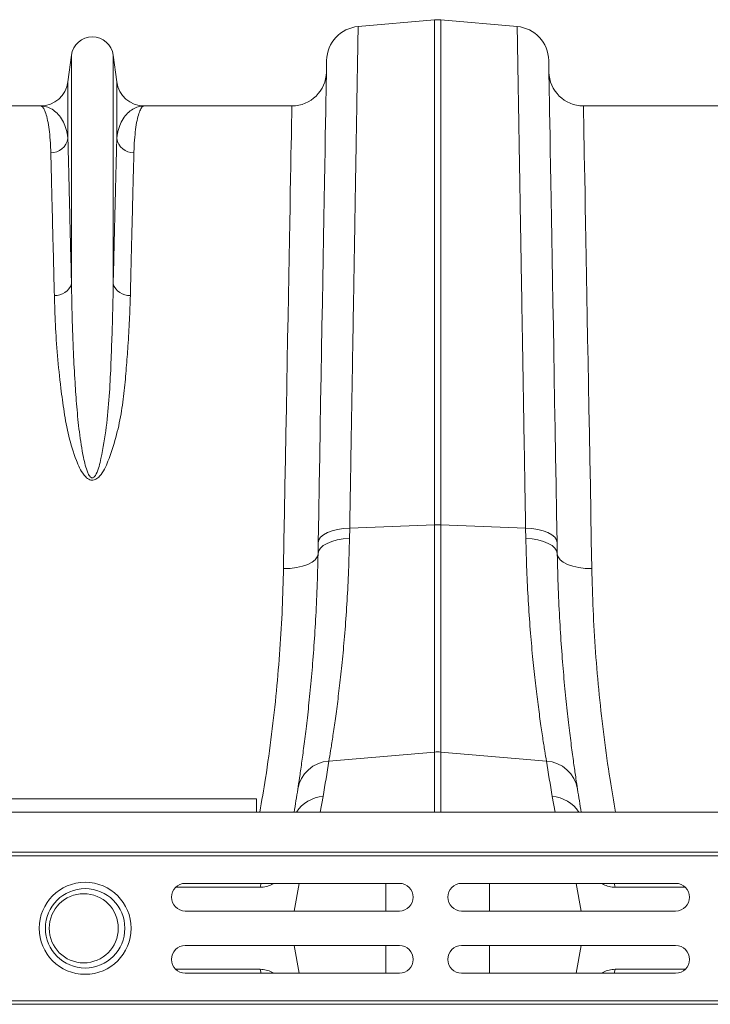
# Model space of a CAD drawing. Units: millimetres. Extents: x 107 to 14555, y -1038 to 2987.
# Drawn here: x 2451 to 2651, y 2338 to 2623 of the extents above; entities that cross this region are included whole.
import ezdxf

# ---------------------------------------------------------------- set-up
doc = ezdxf.new("R2010")
doc.units = ezdxf.units.MM
doc.layers.add('ACO 10', color=10, linetype='Continuous')

# ---------------------------------------------------------------- blocks, each defined once
blk = doc.blocks.new('plan')
at = {"layer": 'ACO 10', "linetype": 'Continuous', "lineweight": 20}
for p, q in [((183.3939, 52.197), (187.8257, 52.5847)), ((187.8257, 52.5847), (187.8257, 23.3599)), ((188.1743, 23.3599), (188.1743, 52.5847)), ((192.606, 52.197), (188.1743, 52.5847)), ((166.7906, 50.5406), (166.5845, 48.9893)), ((166.7906, 50.5406), (166.7906, 37.3088)), ((169.2094, 50.5406), (169.2094, 37.3088)), ((169.4154, 48.9893), (169.2094, 50.5406)), ((166.5845, 48.9893), (166.5845, 45.7151)), ((169.4154, 48.9893), (169.4154, 45.7151)), ((164.9985, 47.6), (156.4429, 47.6)), ((179.5571, 47.6), (171.0015, 47.6)), ((204.9985, 47.6), (196.4429, 47.6)), ((182.8952, 22.5616), (182.9066, 23.1687)), ((182.9066, 23.1687), (187.8257, 23.3599)), ((187.8257, 23.3599), (187.8257, 10.2003)), ((188.1743, 10.2003), (188.1743, 23.3599)), ((193.0934, 23.1687), (188.1743, 23.3599)), ((193.0934, 23.1687), (193.1048, 22.5616)), ((181.7011, 9.6804), (187.8257, 10.2003)), ((187.8257, 10.2003), (187.8257, 6.719)), ((194.2989, 9.6804), (188.1743, 10.2003)), ((188.1743, 6.719), (188.1743, 10.2003)), ((177.5, 7.5), (157.5, 7.5)), ((177.5, 7.5), (177.5, 6.719)), ((181.2004, 6.719), (181.3611, 7.6303)), ((194.6389, 7.6303), (194.7996, 6.719)), ((7.0838, 6.719), (208, 6.719)), ((7.0838, 4.4), (208, 4.4)), ((7.0908, 4.2), (208.007, 4.2)), ((177.7238, 2.3736), (172.8262, 2.3736)), ((173.3838, 2.6), (185.7838, 2.6)), ((178.5082, 2.6), (178.4038, 2.5406)), ((178.4038, 2.5406), (178.4068, 2.6)), ((179.9739, 2.6), (179.6917, 1)), ((184.9985, 1), (184.9985, 2.6)), ((189.3838, 2.6), (201.7838, 2.6)), ((191.0015, 1), (191.0015, 2.6)), ((196.0261, 2.6), (196.3082, 1)), ((197.5962, 2.5406), (197.4907, 2.6)), ((197.5962, 2.5406), (197.5932, 2.6)), ((202.3414, 2.3736), (198.2762, 2.3736)), ((185.7838, 1), (173.3838, 1)), ((201.7838, 1), (189.3838, 1)), ((173.3838, -1), (185.7838, -1)), ((179.9739, -2.6), (179.6917, -1)), ((184.9985, -2.6), (184.9985, -1)), ((189.3838, -1), (201.7838, -1)), ((191.0015, -2.6), (191.0015, -1)), ((196.0261, -2.6), (196.3082, -1)), ((177.7238, -2.3736), (172.8262, -2.3736)), ((185.7838, -2.6), (173.3838, -2.6)), ((178.5082, -2.6), (178.4038, -2.5406)), ((178.4038, -2.5406), (178.4068, -2.6)), ((201.7838, -2.6), (189.3838, -2.6)), ((197.5962, -2.5406), (197.4907, -2.6)), ((197.5962, -2.5406), (197.5932, -2.6)), ((202.3414, -2.3736), (198.2762, -2.3736)), ((7.0838, -4.4), (208, -4.4)), ((7.0908, -4.2), (208.007, -4.2))]:
    blk.add_line(p, q, dxfattribs=at)
at = {"layer": 'ACO 10', "linetype": 'Continuous', "lineweight": 20, "flags": 128}
for points in [[(181.5686, 50.2395), (181.5679, 50.2027), (181.566, 50.0922), (181.5628, 49.9083), (181.5583, 49.6512), (181.5525, 49.3213), (181.5455, 48.9191), (181.5372, 48.4451), (181.5277, 47.9001), (181.517, 47.2848), (181.505, 46.6002), (181.4919, 45.8473), (181.4776, 45.0272), (181.4621, 44.141), (181.4455, 43.1902), (181.4278, 42.176), (181.409, 41.1), (181.3892, 39.9638), (181.3683, 38.769), (181.3465, 37.5174), (181.3237, 36.2107), (181.3, 34.8511), (181.2753, 33.4404), (181.2499, 31.9807), (181.2236, 30.4741), (181.1965, 28.923), (181.1687, 27.3294), (181.1402, 25.6959), (181.111, 24.0248), (181.0812, 22.3185)], [(194.9188, 22.3185), (194.889, 24.0248), (194.8598, 25.6959), (194.8313, 27.3294), (194.8035, 28.923), (194.7764, 30.4741), (194.7501, 31.9807), (194.7247, 33.4404), (194.7, 34.8511), (194.6763, 36.2107), (194.6535, 37.5174), (194.6316, 38.769), (194.6108, 39.9638), (194.591, 41.1), (194.5722, 42.176), (194.5545, 43.1902), (194.5379, 44.141), (194.5224, 45.0272), (194.5081, 45.8473), (194.4949, 46.6002), (194.483, 47.2848), (194.4723, 47.9001), (194.4627, 48.4451), (194.4545, 48.9191), (194.4474, 49.3213), (194.4417, 49.6512), (194.4372, 49.9083), (194.434, 50.0922), (194.4321, 50.2027), (194.4314, 50.2395)], [(179.5571, 47.6), (179.5565, 47.5646), (179.5545, 47.4586), (179.5513, 47.282), (179.5468, 47.0352), (179.5411, 46.7184), (179.534, 46.3322), (179.5258, 45.8772), (179.5162, 45.354), (179.5055, 44.7634), (179.4936, 44.1063), (179.4804, 43.3837), (179.4661, 42.5965), (179.4506, 41.7461), (179.434, 40.8336), (179.4163, 39.8605), (179.3975, 38.8281), (179.3777, 37.738), (179.3569, 36.5918), (179.335, 35.3913), (179.3122, 34.1381), (179.2885, 32.8343), (179.2639, 31.4816), (179.2385, 30.0821), (179.2122, 28.638), (179.1852, 27.1513), (179.1574, 25.6242), (179.1289, 24.0591), (179.0998, 22.4582), (179.0701, 20.8239)], [(196.9299, 20.8239), (196.9002, 22.4582), (196.8711, 24.0591), (196.8426, 25.6242), (196.8148, 27.1513), (196.7878, 28.638), (196.7615, 30.0821), (196.7361, 31.4816), (196.7115, 32.8343), (196.6877, 34.1381), (196.6649, 35.3913), (196.6431, 36.5918), (196.6223, 37.738), (196.6024, 38.8281), (196.5837, 39.8605), (196.566, 40.8336), (196.5494, 41.7461), (196.5339, 42.5965), (196.5196, 43.3837), (196.5064, 44.1063), (196.4945, 44.7634), (196.4837, 45.354), (196.4742, 45.8772), (196.4659, 46.3322), (196.4589, 46.7184), (196.4532, 47.0352), (196.4487, 47.282), (196.4455, 47.4586), (196.4435, 47.5646), (196.4429, 47.6)], [(181.0812, 22.3185), (181.118, 22.4804), (181.2213, 22.6356), (181.3878, 22.7789), (181.6117, 22.9053), (181.8855, 23.0107), (182.1999, 23.0914), (182.5441, 23.1447), (182.9066, 23.1687)], [(194.9188, 22.3185), (194.882, 22.4804), (194.7786, 22.6356), (194.6122, 22.7789), (194.3882, 22.9053), (194.1145, 23.0107), (193.8001, 23.0914), (193.4559, 23.1447), (193.0934, 23.1687)], [(181.0698, 21.664), (181.1067, 21.8346), (181.2101, 21.9982), (181.3767, 22.1493), (181.6006, 22.2827), (181.8744, 22.394), (182.1886, 22.4794), (182.5328, 22.5359), (182.8952, 22.5616)], [(181.0812, 22.3185), (181.0755, 21.9901), (181.0698, 21.664)], [(194.9302, 21.664), (194.8933, 21.8346), (194.7898, 21.9982), (194.6233, 22.1493), (194.3994, 22.2827), (194.1256, 22.394), (193.8113, 22.4794), (193.4672, 22.5359), (193.1048, 22.5616)], [(194.9302, 21.664), (194.9245, 21.9901), (194.9188, 22.3185)], [(179.0701, 20.8239), (179.4583, 20.8351), (179.8318, 20.8791), (180.1763, 20.9544), (180.4787, 21.0579), (180.7275, 21.1859), (180.9132, 21.3334), (181.0288, 21.4948), (181.0698, 21.664)], [(196.9299, 20.8239), (196.5416, 20.8351), (196.1682, 20.8791), (195.8237, 20.9544), (195.5213, 21.0579), (195.2725, 21.1859), (195.0868, 21.3334), (194.9712, 21.4948), (194.9302, 21.664)], [(177.7238, 2.3736), (177.7605, 2.542), (177.7794, 2.6)], [(198.2762, 2.3736), (198.2395, 2.542), (198.2206, 2.6)], [(177.7238, -2.3736), (177.7605, -2.542), (177.7794, -2.6)], [(198.2762, -2.3736), (198.2395, -2.542), (198.2206, -2.6)]]:
    blk.add_lwpolyline(points, dxfattribs=at)
at = {"layer": 'ACO 10', "linetype": 'Continuous', "lineweight": 20}
for centre, radius in [((167.5838, 0), 2.664), ((167.5838, 0), 2.3), ((167.5, 0), 2)]:
    blk.add_circle(centre, radius, dxfattribs=at)
for centre, radius, start, end in [((188, 50.5924), 2, 85, 95), ((183.5683, 50.2046), 2, 95, 179), ((192.4317, 50.2046), 2, 1, 85), ((168, 50.38), 1.22, 7.56663, 172.43337), ((179.5571, 49.6), 2, 270, 359), ((196.4429, 49.6), 2, 181, 270), ((164.9985, 49.2), 1.6, 270, 352.43337), ((171.0015, 49.2), 1.6, 187.56663, 270), ((165.6128, 45.8783), 0.9853, 268.86097, 350.46555), ((170.3872, 45.8783), 0.9853, 189.53473, 271.13892), ((165.8728, 37.5863), 0.9589, 265.60763, 343.17883), ((170.1272, 37.5863), 0.9589, 196.8208, 274.39258), ((188, 18.8686), 4.4947, 87.77743, 92.22257), ((188, 8.1467), 2.061, 85.14846, 94.85154), ((181.8237, 7.733), 1.9513, 93.60437, 170.52218), ((80.9107, 25.3424), 102, 350, 351.167345), ((295.0893, 25.3424), 102, 188.832655, 190), ((194.1762, 7.733), 1.9513, 9.47772, 86.39573), ((81.085, 23.4092), 100, 350.392281, 351.167345), ((294.915, 23.4092), 100, 188.832655, 189.607719), ((181.4947, 5.6564), 1.9784, 93.8737, 147.51204), ((194.5052, 5.6564), 1.9784, 32.48797, 86.12632), ((173.3838, 1.8), 0.8, 90, 270), ((185.7838, 1.8), 0.8, 270, 90), ((189.3838, 1.8), 0.8, 90, 270), ((201.7838, 1.8), 0.8, 270, 90), ((173.3838, -1.8), 0.8, 90, 270), ((185.7838, -1.8), 0.8, 270, 90), ((189.3838, -1.8), 0.8, 90, 270), ((201.7838, -1.8), 0.8, 270, 90)]:
    blk.add_arc(centre, radius, start, end, dxfattribs=at)
for points, knots in [([(182.9066, 23.1687), (182.9166, 23.7632), (182.9365, 24.953), (182.969, 26.8873), (183.0039, 28.9647), (183.0407, 31.155), (183.0764, 33.2812), (183.1108, 35.3343), (183.1439, 37.3067), (183.1751, 39.1612), (183.2042, 40.8948), (183.2313, 42.5068), (183.2567, 44.0196), (183.2802, 45.425), (183.3019, 46.7164), (183.3218, 47.8995), (183.3396, 48.9617), (183.3552, 49.8921), (183.3684, 50.6777), (183.379, 51.309), (183.387, 51.7809), (183.3914, 52.0469), (183.3936, 52.1766), (183.3938, 52.1902), (183.3939, 52.197)], [0, 0, 0, 0, 0.03452288, 0.06909676, 0.11528605, 0.16150589, 0.20769514, 0.25502833, 0.30239438, 0.34972756, 0.39591687, 0.44213679, 0.48832609, 0.53565961, 0.58302602, 0.63035959, 0.68019251, 0.73006378, 0.77989677, 0.83117745, 0.88249998, 0.93378068, 0.96686791, 1, 1, 1, 1]), ([(192.606, 52.197), (192.6062, 52.1896), (192.6064, 52.1748), (192.6086, 52.042), (192.6128, 51.7923), (192.6197, 51.3813), (192.629, 50.8315), (192.6406, 50.1385), (192.6547, 49.3015), (192.6709, 48.3364), (192.6891, 47.2486), (192.7093, 46.0456), (192.7317, 44.7107), (192.7564, 43.243), (192.7832, 41.6442), (192.8125, 39.9004), (192.8443, 38.0084), (192.8785, 35.9681), (192.915, 33.7972), (192.9536, 31.4976), (192.9942, 29.0747), (193.0315, 26.8542), (193.0647, 24.8799), (193.0838, 23.7394), (193.0934, 23.1687)], [0, 0, 0, 0, 0.0345229, 0.0690967, 0.1152862, 0.1615061, 0.2076954, 0.2550294, 0.302396, 0.34973, 0.3959193, 0.4421392, 0.4883286, 0.5356622, 0.5830287, 0.6303623, 0.6801947, 0.7300655, 0.7798979, 0.8311774, 0.8824986, 0.9337781, 0.9668667, 1, 1, 1, 1]), ([(164.9985, 47.6), (164.9992, 47.6), (165.0417, 47.5997), (165.1258, 47.5526), (165.2472, 47.3472), (165.3603, 47.0044), (165.457, 46.5377), (165.5325, 45.9601), (165.5764, 45.4038), (165.589, 45.0207), (165.5933, 44.8932)], [0, 0, 0, 0, 0.0026093, 0.1599011, 0.3171931, 0.4763098, 0.6354261, 0.7811155, 0.9271739, 1, 1, 1, 1]), ([(166.5845, 45.7151), (166.5733, 45.807), (166.5399, 46.0813), (166.4233, 46.4751), (166.223, 46.8758), (165.9672, 47.1944), (165.6676, 47.4272), (165.3427, 47.5675), (165.1154, 47.5998), (165.0006, 47.6), (164.9985, 47.6)], [0, 0, 0, 0, 0.0739673, 0.220751, 0.3678259, 0.5246758, 0.6815306, 0.8392929, 0.997057, 1, 1, 1, 1]), ([(171.0015, 47.6), (170.9994, 47.6), (170.8853, 47.5998), (170.6591, 47.5678), (170.3348, 47.4286), (170.0343, 47.1962), (169.7775, 46.8768), (169.5767, 46.4754), (169.4601, 46.0816), (169.4266, 45.807), (169.4154, 45.7151)], [0, 0, 0, 0, 0.002943, 0.1598177, 0.316691, 0.4744352, 0.632174, 0.7789675, 0.9260327, 1, 1, 1, 1]), ([(170.4067, 44.8932), (170.4109, 45.0207), (170.4236, 45.4032), (170.4674, 45.9596), (170.5427, 46.535), (170.6385, 46.9991), (170.7509, 47.343), (170.8727, 47.5515), (170.9579, 47.5997), (171.0008, 47.6), (171.0015, 47.6)], [0, 0, 0, 0, 0.0728261, 0.2185141, 0.3645739, 0.521863, 0.6791525, 0.8382715, 0.9973907, 1, 1, 1, 1]), ([(166.7906, 37.3088), (166.7765, 37.8948), (166.7482, 39.0672), (166.7094, 40.6605), (166.6731, 42.1431), (166.6399, 43.4876), (166.6098, 44.7034), (166.593, 45.378), (166.5845, 45.7151)], [0, 0, 0, 0, 0.16399509, 0.32812845, 0.49212349, 0.66136483, 0.83075839, 1, 1, 1, 1]), ([(169.4154, 45.7151), (169.4073, 45.3889), (169.391, 44.7362), (169.362, 43.5656), (169.3295, 42.2467), (169.293, 40.7598), (169.2531, 39.1223), (169.2239, 37.9131), (169.2094, 37.3088)], [0, 0, 0, 0, 0.163995, 0.3281283, 0.4921229, 0.6613647, 0.8307584, 1, 1, 1, 1]), ([(165.5933, 44.8932), (165.6014, 44.5725), (165.6177, 43.9309), (165.6467, 42.7803), (165.6792, 41.4839), (165.7157, 40.0223), (165.7556, 38.4127), (165.7847, 37.2242), (165.7993, 36.6302)], [0, 0, 0, 0, 0.1639925, 0.3281235, 0.4921159, 0.6613599, 0.8307559, 1, 1, 1, 1]), ([(170.2007, 36.6302), (170.2148, 37.2062), (170.2431, 38.3585), (170.2819, 39.9246), (170.3182, 41.3819), (170.3513, 42.7035), (170.3815, 43.8986), (170.3983, 44.5618), (170.4067, 44.8932)], [0, 0, 0, 0, 0.1639926, 0.3281237, 0.4921165, 0.6613602, 0.8307562, 1, 1, 1, 1]), ([(169.2094, 37.3088), (169.2018, 36.8048), (169.1867, 35.7969), (169.1324, 34.195), (169.0751, 32.5308), (168.9909, 30.8044), (168.8266, 29.0219), (168.5979, 27.6559), (168.402, 26.7387), (168.2777, 26.3784), (168.1545, 26.1537), (168.0665, 26.0806), (168.0175, 26.0656), (167.979, 26.0663), (167.9495, 26.076), (167.899, 26.1053), (167.8149, 26.1998), (167.6995, 26.4414), (167.5836, 26.8054), (167.4147, 27.5974), (167.2314, 28.7329), (167.0931, 30.1888), (166.9891, 31.7249), (166.8909, 33.4694), (166.8221, 35.3929), (166.8011, 36.6702), (166.7906, 37.3088)], [0, 0, 0, 0, 0.0754693, 0.1509382, 0.225855, 0.3009136, 0.3758561, 0.4506145, 0.469047, 0.4874017, 0.4953418, 0.4981192, 0.4996385, 0.5005509, 0.5020355, 0.5028056, 0.5067954, 0.5158268, 0.5337173, 0.5516501, 0.6123051, 0.6730558, 0.7337873, 0.809471, 0.9047347, 1, 1, 1, 1]), ([(165.7993, 36.6302), (165.8165, 36.0733), (165.851, 34.9589), (165.9686, 33.1588), (166.149, 31.4638), (166.3535, 29.8972), (166.6107, 28.4945), (166.939, 27.4028), (167.25, 26.6448), (167.463, 26.2876), (167.6779, 26.0565), (167.8444, 25.9625), (167.9763, 25.9334), (168.0991, 25.9451), (168.2629, 26.0131), (168.4914, 26.2206), (168.7198, 26.5773), (169.0359, 27.3355), (169.3858, 28.4073), (169.6788, 29.7795), (169.8612, 31.1282), (169.9719, 32.4414), (170.068, 33.8082), (170.1589, 35.2174), (170.1867, 36.1593), (170.2007, 36.6302)], [0, 0, 0, 0, 0.0866255, 0.1733204, 0.2599265, 0.3204645, 0.3810164, 0.4413328, 0.4602137, 0.4790012, 0.4896374, 0.4952072, 0.4989726, 0.5032114, 0.5073995, 0.5172155, 0.5366314, 0.5562078, 0.6152661, 0.674518, 0.7340594, 0.7937015, 0.8530881, 0.9265432, 1, 1, 1, 1]), ([(181.7011, 9.6804), (181.7325, 9.8699), (181.7954, 10.2488), (181.9187, 11.0368), (182.058, 11.987), (182.2077, 13.101), (182.3587, 14.3531), (182.5052, 15.7425), (182.6413, 17.2771), (182.7571, 18.9387), (182.8482, 20.6956), (182.8795, 21.9382), (182.8952, 22.5616)], [0, 0, 0, 0, 0.0986813, 0.1973642, 0.2989501, 0.4005374, 0.4991972, 0.5978574, 0.699328, 0.8007981, 0.9000489, 1, 1, 1, 1]), ([(193.1048, 22.5616), (193.1204, 21.9421), (193.1516, 20.7029), (193.2425, 18.944), (193.3589, 17.2735), (193.4961, 15.7284), (193.6437, 14.3308), (193.7958, 13.0731), (193.9463, 11.9559), (194.0848, 11.0138), (194.2065, 10.238), (194.268, 9.8667), (194.2989, 9.6804)], [0, 0, 0, 0, 0.0993254, 0.1986518, 0.3008794, 0.4031076, 0.5024591, 0.6018099, 0.7040496, 0.8062881, 0.9028147, 1, 1, 1, 1]), ([(181.0698, 21.664), (181.0545, 21.0089), (181.0239, 19.694), (180.9354, 17.8529), (180.8239, 16.1226), (180.6923, 14.51), (180.5477, 13.0236), (180.3983, 11.6874), (180.2529, 10.5202), (180.117, 9.519), (179.9942, 8.672), (179.9308, 8.2602), (179.8991, 8.0543)], [0, 0, 0, 0, 0.0986615, 0.1980314, 0.2965498, 0.3950699, 0.4963968, 0.5977245, 0.6968816, 0.7960387, 0.8980197, 1, 1, 1, 1]), ([(196.1009, 8.0543), (196.0708, 8.2494), (196.0106, 8.6408), (195.8926, 9.4508), (195.7595, 10.4252), (195.6138, 11.5854), (195.4631, 12.9203), (195.3168, 14.4089), (195.1834, 16.023), (195.0694, 17.7645), (194.9779, 19.6375), (194.9461, 20.9885), (194.9302, 21.664)], [0, 0, 0, 0, 0.0970805, 0.194803, 0.2943407, 0.3938783, 0.4962694, 0.5986596, 0.6975479, 0.7964347, 0.8982184, 1, 1, 1, 1]), ([(179.0701, 20.8239), (179.0505, 20.0575), (179.0114, 18.5239), (178.8739, 16.158), (178.6733, 13.7282), (178.3941, 11.2359), (178.0729, 8.8871), (177.8096, 7.3764), (177.695, 6.719)], [0, 0, 0, 0, 0.1704965, 0.3411387, 0.5116298, 0.6878098, 0.8641575, 1, 1, 1, 1]), ([(198.3047, 6.719), (198.1948, 7.3488), (197.9407, 8.8043), (197.6272, 11.0715), (197.3453, 13.5387), (197.1367, 15.9987), (196.9912, 18.4463), (196.9503, 20.0316), (196.9299, 20.8239)], [0, 0, 0, 0, 0.1301424, 0.3007717, 0.4712491, 0.6474418, 0.8238014, 1, 1, 1, 1]), ([(178.4038, 2.5406), (178.2965, 2.4923), (178.0797, 2.3947), (177.8432, 2.3807), (177.7238, 2.3736)], [0, 0, 0, 0, 0.4951286, 1, 1, 1, 1]), ([(198.2762, 2.3736), (198.1591, 2.3805), (197.9225, 2.3942), (197.7057, 2.4915), (197.5962, 2.5406)], [0, 0, 0, 0, 0.49515602, 1, 1, 1, 1]), ([(178.4038, -2.5406), (178.2965, -2.4923), (178.0797, -2.3947), (177.8432, -2.3807), (177.7238, -2.3736)], [0, 0, 0, 0, 0.4951286, 1, 1, 1, 1]), ([(198.2762, -2.3736), (198.1591, -2.3805), (197.9225, -2.3942), (197.7057, -2.4915), (197.5962, -2.5406)], [0, 0, 0, 0, 0.49515602, 1, 1, 1, 1])]:
    blk.add_open_spline(points, degree=3, knots=knots, dxfattribs=at)

msp = doc.modelspace()

# ---------------------------------------------------------------- block references
at = {"xscale": 5, "yscale": 5, "zscale": 5}
msp.add_blockref('plan', (1632.54, 2360.13), dxfattribs=at)

doc.saveas('drawing.dxf')
